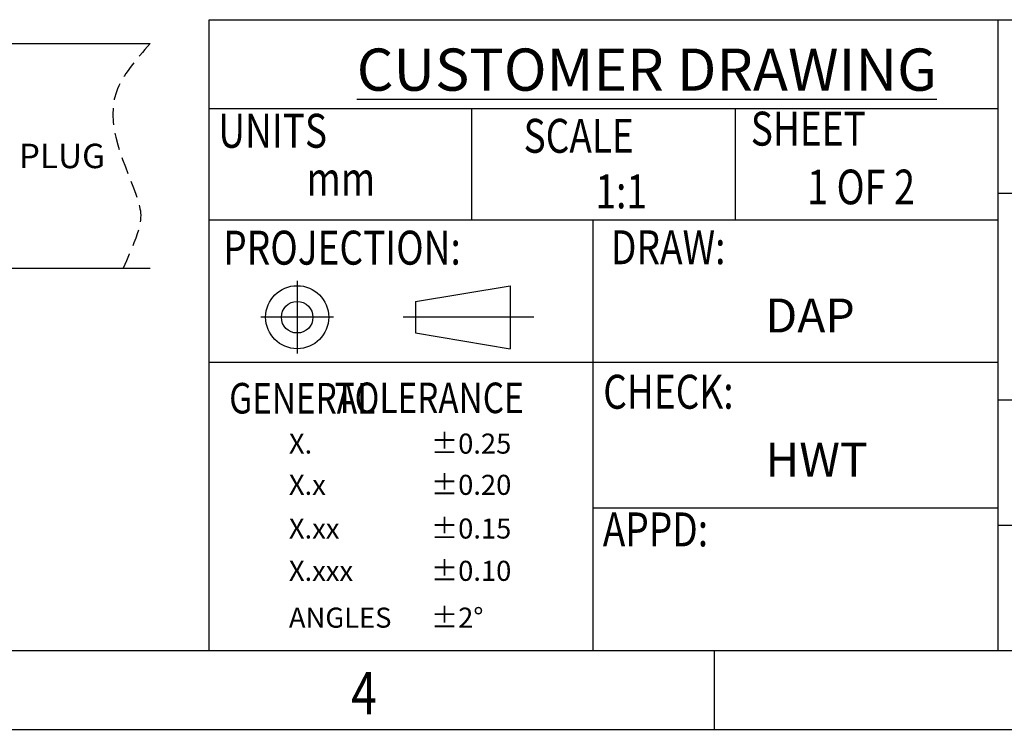
# Model space of a CAD drawing. Units: millimetres. Extents: x 1936 to 2113, y 1942 to 2004.
# Drawn here: x 1980 to 2000, y 1942 to 1956 of the extents above; entities that cross this region are included whole.
import ezdxf

# ---------------------------------------------------------------- set-up
doc = ezdxf.new("R2010")
doc.units = ezdxf.units.MM
doc.linetypes.add('HIDDEN', pattern=[1.905, 1.27, -0.635])
doc.layers.add('说明', color=3, linetype='Continuous', lineweight=13)
doc.styles.add('ROMANS', font='romans.shx', dxfattribs={"oblique": 10, "bigfont": 'chineset.shx'})
doc.styles.add('宋體', font='txt')

# ---------------------------------------------------------------- blocks, each defined once
blk = doc.blocks.new('成品图框')
for p, q in [((1136.644, -3.985), (1136.644, 6.482)), ((1136.644, 6.482), (1168.045, 6.482)), ((1149.728, -3.985), (1149.728, 6.482)), ((1136.644, 5.006), (1149.728, 5.006)), ((1141.002, 3.158), (1141.002, 5.006)), ((1145.369, 3.158), (1145.369, 5.006)), ((1149.728, 3.604), (1168.045, 3.604)), ((1136.644, 3.158), (1149.728, 3.158)), ((1143.01, -3.985), (1143.01, 3.158)), ((1138.104, 2.147), (1138.104, 0.943)), ((1140.066, 1.807), (1141.636, 2.068)), ((1141.636, 2.068), (1141.636, 1.022)), ((1140.066, 1.807), (1140.066, 1.283)), ((1138.706, 1.545), (1137.502, 1.545)), ((1142.027, 1.546), (1139.86, 1.545)), ((1140.066, 1.283), (1141.636, 1.022)), ((1136.644, 0.798), (1143.01, 0.798)), ((1143.01, 0.798), (1149.728, 0.798)), ((1149.728, 0.173), (1168.045, 0.173)), ((1143.01, -1.616), (1149.728, -1.616)), ((1149.728, -1.906), (1168.045, -1.906)), ((1098.962, -3.985), (1168.045, -3.985)), ((1145.018, -3.985), (1145.018, -5.294)), ((1097.653, -5.294), (1169.354, -5.294))]:
    blk.add_line(p, q)
for radius in [0.523, 0.262]:
    blk.add_circle((1138.104, 1.545), radius)
at = {"style": '宋體', "width": 0.8}
for s, height, p in [('UNITS', 0.5632, (1136.797, 4.357)), ('SHEET', 0.5632, (1145.625, 4.392)), ('SCALE', 0.5632, (1141.858, 4.273)), ('mm', 0.5632, (1138.259, 3.56)), ('1:1', 0.5632, (1143.05, 3.351)), ('PROJECTION: ', 0.56315, (1136.879, 2.417)), ('DRAW:', 0.5632, (1143.307, 2.424)), ('CHECK:', 0.5632, (1143.178, 0.026)), ('GENERAL', 0.5068, (1136.977, -0.053)), ('    TOLERANCE', 0.50684, (1138.23, -0.047)), ('APPD:', 0.5632, (1143.171, -2.258)), ('4', 0.704, (1138.999, -5.045))]:
    blk.add_text(s, height=height, dxfattribs=at).set_placement(p)
at = {"insert": (1139.092, 5.303), "char_height": 0.7, "attachment_point": 7, "style": '宋體'}
blk.add_mtext('{\\LCUSTOMER DRAWING}', dxfattribs=at)
at = {"char_height": 0.5632, "width": 36.99419, "attachment_point": 1, "style": '宋體'}
for s, insert in [('DAP', (1145.867, 1.855)), ('HWT', (1145.869, -0.536))]:
    blk.add_mtext(s, dxfattribs=dict(at, insert=insert))
at = {"layer": '说明', "color": 0, "style": 'ROMANS'}
for s, p in [('X.', (1137.967, -0.719)), ('%%P0.25', (1140.319, -0.719)), ('X.x', (1137.967, -1.403)), ('%%P0.20', (1140.319, -1.403)), ('X.xx', (1137.967, -2.128)), ('%%P0.15', (1140.319, -2.128)), ('X.xxx', (1137.967, -2.83)), ('%%P0.10', (1140.319, -2.83)), ('%%P2%%D', (1140.319, -3.607)), ('ANGLES', (1137.967, -3.607))]:
    blk.add_text(s, height=0.3326, dxfattribs=at).set_placement(p)
blk = doc.blocks.new('2024071216020601')
at = {"color": 1, "ltscale": 0.27}
for p, q in [((-371.158, -150.904), (-371.158, -155.469)), ((-371.158, -150.904), (-368.07, -150.904)), ((-377.808, -151.987), (-377.808, -154.387)), ((-371.158, -151.987), (-377.808, -151.987)), ((-371.158, -154.387), (-377.808, -154.387)), ((-371.158, -155.469), (-368.07, -155.469))]:
    blk.add_line(p, q, dxfattribs=at)
at = {"color": 1, "linetype": 'HIDDEN', "ltscale": 0.27}
blk.add_open_spline([(-368.07, -150.904), (-368.353, -151.225), (-369.296, -152.296), (-368.216, -153.905), (-368.239, -154.642), (-368.621, -155.469)], degree=3, knots=[0, 0, 0, 0, 1.178167, 3.927538, 4.919125, 4.919125, 4.919125, 4.919125], dxfattribs=at)
at = {"color": 1, "ltscale": 0.27, "insert": (-368.986, -153.591), "char_height": 0.4964, "attachment_point": 9, "style": 'ROMANS'}
blk.add_mtext('PLUG', dxfattribs=at)

msp = doc.modelspace()

# ---------------------------------------------------------------- block references
at = {"xscale": 1.224785461164286, "yscale": 1.224785461164286, "zscale": 1.224785461164286}
msp.add_blockref('成品图框', (591.5469, 1948.2987), dxfattribs=at)
msp.add_blockref('2024071216020601', (2350.5651, 2106.656))

# ---------------------------------------------------------------- texts
at = {"style": '宋體', "width": 0.8}
msp.add_text('1 OF 2', height=0.70439, dxfattribs=at).set_placement((1995.8348, 1952.4863))

doc.saveas('drawing.dxf')
